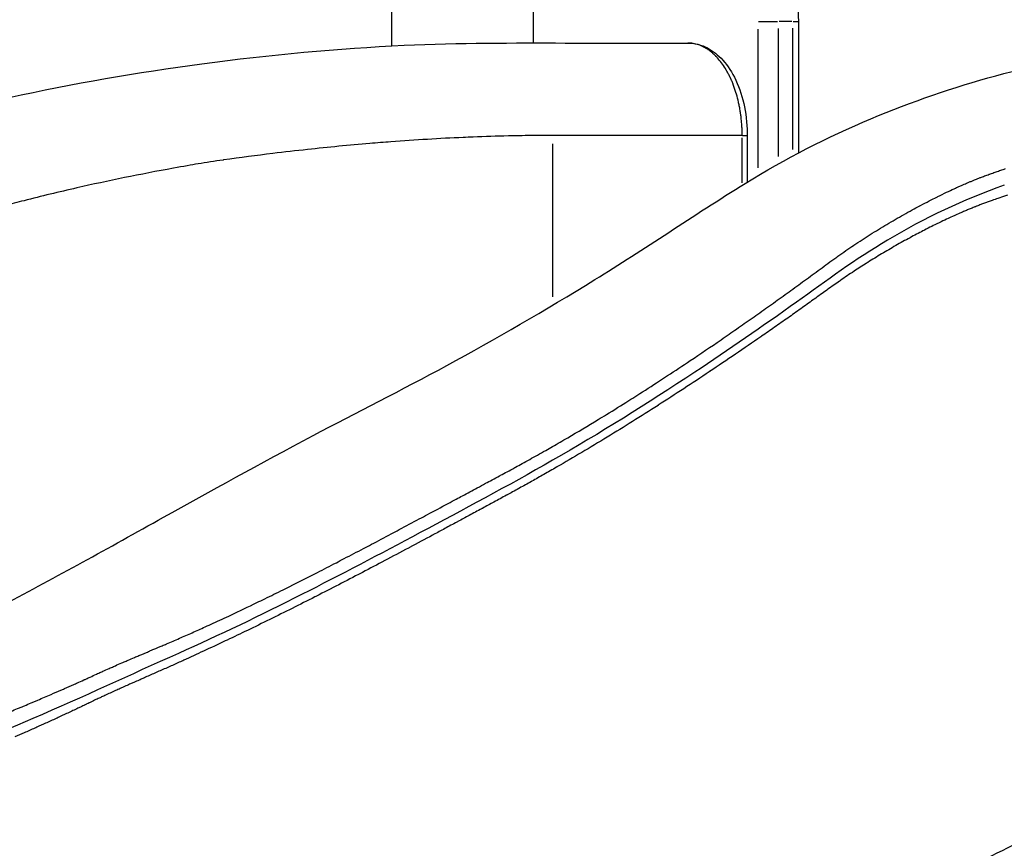
# Model space of a CAD drawing. Units: millimetres. Extents: x 0 to 29700, y 0 to 21000.
# Drawn here: x 7129 to 7528, y 4021 to 4357 of the extents above; entities that cross this region are included whole.
import ezdxf

# ---------------------------------------------------------------- set-up
doc = ezdxf.new("R2010")
doc.units = ezdxf.units.MM
doc.header["$LTSCALE"] = 15
doc.layers.add('P001', color=131, linetype='Continuous')

msp = doc.modelspace()

# ---------------------------------------------------------------- linework, layer by layer
at = {"layer": 'P001'}
for p, q in [((7279.42, 5002.69), (7279.42, 4346.49)), ((7336.92, 4921.78), (7336.92, 4347.67)), ((7428.29, 4356.44), (7435.99, 4356.44)), ((7441.76, 4356.44), (7436.66, 4356.44)), ((7442.27, 4356.44), (7444.51, 4356.44)), ((7444.52, 4303.1), (7444.52, 4356.44)), ((7428, 4353.31), (7428, 4296.98)), ((7436.38, 4301.58), (7436.38, 4353.55)), ((7442.04, 4353.71), (7442.04, 4304.52)), ((7336.92, 4310.13), (7336.92, 4310.13)), ((7338.07, 4310.14), (7338.07, 4310.14)), ((7421.6, 4290.96), (7421.6, 4309.16)), ((7423.66, 4310.17), (7423.66, 4291.23)), ((7344.75, 4306.73), (7344.75, 4244.75)), ((7356.2, 4190.67), (7356.2, 4190.67))]:
    msp.add_line(p, q, dxfattribs=at)
msp.add_ellipse((7418.66, 4310.17), major_axis=(-5, 0), ratio=0.00014, start_param=2.24624, end_param=3.094469, dxfattribs=at)
for points, knots in [([(7444.52, 4356.44), (7444.52, 4358.43), (7444.44, 4360.42), (7444.15, 4364.38), (7443.93, 4366.34), (7443.34, 4370.22), (7442.98, 4372.13), (7442.11, 4375.87), (7441.6, 4377.71), (7440.45, 4381.27), (7439.81, 4383), (7439.09, 4384.66)], [6.2831853, 6.2831853, 6.2831853, 6.2831853, 6.4088734, 6.4088734, 6.5345615, 6.5345615, 6.6602496, 6.6602496, 6.7859377, 6.7859377, 6.9116229, 6.9116229, 6.9116229, 6.9116229]), ([(5752.31, 3322.83), (5742.39, 3333.28), (5733.41, 3344.72), (5718.43, 3368.6), (5712.27, 3381.14), (5703.53, 3406.03), (5700.72, 3418.45), (5698.45, 3442.2), (5698.76, 3453.68), (5702.26, 3475.23), (5705.35, 3485.44), (5713.91, 3504.1), (5719.36, 3512.69), (5732.28, 3527.85), (5739.73, 3534.45), (5756.11, 3545.33), (5765.07, 3549.61), (5779.03, 3553.99), (5783.25, 3554.97), (5790.26, 3556.11), (5792.93, 3556.43), (5796.05, 3556.67), (5796.65, 3556.71), (5798.61, 3556.84), (5799.72, 3556.91), (5802.79, 3557.1), (5804.65, 3557.21), (5812.01, 3557.67), (5817.49, 3558), (5839.48, 3559.35), (5854.9, 3559.75), (5879.83, 3564.45), (5890.98, 3567.7), (5914.53, 3576.81), (5927.32, 3583.01), (5952.08, 3597.54), (5963.85, 3605.33), (5987.32, 3622.63), (5999.04, 3632.04), (6022.77, 3652.7), (6034.46, 3664.16), (6057.97, 3686.82), (6069.3, 3697.11), (6099.65, 3722.96), (6119.26, 3738.06), (6160.78, 3766.8), (6182.8, 3780.42), (6228.21, 3805.43), (6251.62, 3816.89), (6299.9, 3837.72), (6324.84, 3847.09), (6375.77, 3863.76), (6401.23, 3871.58), (6452.77, 3890.59), (6478.71, 3901.32), (6508.61, 3915.02), (6513.06, 3917.08), (6530.55, 3925.39), (6543.46, 3931.94), (6574.52, 3948.99), (6592.26, 3959.93), (6624.78, 3982.29), (6639.62, 3993.64), (6666.93, 4017.02), (6679.56, 4029.06), (6705.49, 4056.14), (6718.01, 4071.12), (6741.52, 4100.33), (6752.09, 4112.82), (6778.79, 4142.25), (6795.86, 4158.83), (6829.48, 4188.44), (6846.03, 4201.62), (6882.21, 4227.42), (6902.02, 4239.93), (6943.04, 4262.68), (6964.27, 4272.98), (7007.87, 4291.38), (7030.28, 4299.54), (7076.46, 4313.97), (7100.31, 4320.23), (7150.27, 4331.2), (7176.47, 4335.78), (7230.25, 4342.96), (7257.87, 4345.48), (7307.06, 4347.82), (7329.11, 4347.67), (7366.45, 4347.67), (7382.91, 4347.67), (7399.56, 4347.67)], [0, 0, 0, 0, 4.828002, 4.828002, 9.519871, 9.519871, 13.906738, 13.906738, 17.995382, 17.995382, 21.910145, 21.910145, 25.723967, 25.723967, 29.502573, 29.502573, 33.26509, 33.26509, 35.130428, 35.130428, 36.176916, 36.176916, 36.452295, 36.452295, 37.140897, 37.140897, 38.174205, 38.174205, 41.274136, 41.274136, 50.584476, 50.584476, 58.040284, 58.040284, 65.948149, 65.948149, 72.466165, 72.466165, 78.562292, 78.562292, 84.646104, 84.646104, 89.899646, 89.899646, 98.31241, 98.31241, 106.999257, 106.999257, 115.616403, 115.616403, 124.258452, 124.258452, 132.892426, 132.892426, 141.801373, 141.801373, 143.353564, 143.353564, 148.013287, 148.013287, 154.958067, 154.958067, 161.55878, 161.55878, 168.016954, 168.016954, 175.600163, 175.600163, 181.682492, 181.682492, 190.403512, 190.403512, 198.000178, 198.000178, 206.257604, 206.257604, 214.375417, 214.375417, 222.353147, 222.353147, 230.412024, 230.412024, 239.02848, 239.02848, 248.185754, 248.185754, 255.936195, 255.936195, 262.116653, 262.116653, 262.116653, 262.116653]), ([(5949.96, 3334.93), (5962.18, 3336.25), (5974.39, 3338.93), (5997.57, 3346.81), (6008.28, 3351.93), (6028.71, 3364.39), (6038.57, 3371.5), (6057.52, 3386.99), (6066.72, 3395.35), (6084.64, 3412.87), (6093.47, 3422.13), (6110.51, 3440.72), (6118.82, 3450.15), (6135.2, 3468.83), (6143.34, 3478.16), (6159.84, 3496.48), (6168.23, 3505.48), (6185.59, 3522.61), (6194.62, 3530.68), (6213.49, 3544.83), (6223.47, 3550.91), (6243.82, 3559.63), (6254.48, 3562.51), (6266.14, 3563.61), (6267.27, 3563.69), (6271.24, 3563.96), (6273.39, 3564.07), (6278.62, 3564.37), (6281.33, 3564.53), (6292.18, 3565.17), (6300.19, 3565.54), (6315.53, 3567.16), (6324.21, 3568.81), (6338.44, 3572.33), (6343.04, 3573.55), (6348.25, 3575.17), (6348.36, 3575.21), (6348.72, 3575.32), (6349, 3575.4), (6349.38, 3575.52), (6349.5, 3575.55), (6349.72, 3575.62), (6349.82, 3575.65), (6350.1, 3575.74), (6350.24, 3575.78), (6350.73, 3575.93), (6351.2, 3576.08), (6351.84, 3576.28), (6351.98, 3576.32), (6352.34, 3576.43), (6352.54, 3576.49), (6353.25, 3576.72), (6353.87, 3576.91), (6356.33, 3577.7), (6358.08, 3578.28), (6365.34, 3580.76), (6370.97, 3582.86), (6387.86, 3589.72), (6399.66, 3595.14), (6424.16, 3607.64), (6436.92, 3614.72), (6463.26, 3630.53), (6476.91, 3639.29), (6504.94, 3658.55), (6519.37, 3669.12), (6548.67, 3692.01), (6563.59, 3704.39), (6593.72, 3731.15), (6608.97, 3745.66), (6639.28, 3776.94), (6654.6, 3793.63), (6687.54, 3825.85), (6704.83, 3841.76), (6745.37, 3877.67), (6768.86, 3897.38), (6816.47, 3935.23), (6840.65, 3953.36), (6884.96, 3984.94), (6905.18, 3998.74), (6943.82, 4024.01), (6962.4, 4035.58), (6999.03, 4057.21), (7017.12, 4067.29), (7052.1, 4085.64), (7069.6, 4094), (7097.82, 4107.38), (7110.05, 4113.55), (7143.71, 4131.06), (7164.4, 4142.66), (7205.92, 4165.78), (7225.97, 4176.9), (7265.06, 4197.66), (7283.59, 4206.91), (7321.57, 4227.53), (7341.59, 4239.2), (7381.8, 4263.96), (7401.49, 4277.5), (7439.07, 4300.77), (7456.26, 4309.51), (7490.29, 4323.88), (7507.32, 4329.73), (7542.28, 4339.25), (7560.32, 4342.83), (7594.86, 4347.13), (7611.68, 4347.67), (7640.91, 4347.67), (7654.45, 4347.67), (7677.46, 4347.67), (7686.92, 4347.67), (7696.39, 4347.67)], [0, 0, 0, 0, 4.68642, 4.68642, 9.35072, 9.35072, 13.536127, 13.536127, 17.442365, 17.442365, 21.262254, 21.262254, 25.009088, 25.009088, 28.850628, 28.850628, 32.955016, 32.955016, 37.362991, 37.362991, 41.942801, 41.942801, 46.309743, 46.309743, 46.803156, 46.803156, 48.180781, 48.180781, 49.709373, 49.709373, 54.298401, 54.298401, 60.119793, 60.119793, 63.051151, 63.051151, 63.111107, 63.111107, 63.228154, 63.228154, 63.2866, 63.2866, 63.345044, 63.345044, 63.462145, 63.462145, 63.698418, 63.698418, 63.774877, 63.774877, 63.891793, 63.891793, 64.234547, 64.234547, 65.260581, 65.260581, 68.340363, 68.340363, 74.168278, 74.168278, 79.921136, 79.921136, 85.729958, 85.729958, 91.719643, 91.719643, 97.897149, 97.897149, 104.405424, 104.405424, 111.30004, 111.30004, 118.507423, 118.507423, 128.021909, 128.021909, 137.640094, 137.640094, 145.83138, 145.83138, 153.571461, 153.571461, 161.421588, 161.421588, 169.201562, 169.201562, 175.602201, 175.602201, 187.030243, 187.030243, 196.610946, 196.610946, 204.310197, 204.310197, 212.60982, 212.60982, 220.775817, 220.775817, 226.979882, 226.979882, 232.83034, 232.83034, 238.942399, 238.942399, 244.755415, 244.755415, 249.779547, 249.779547, 253.289773, 253.289773, 253.289773, 253.289773]), ([(7399.56, 4347.67), (7399.73, 4347.67), (7399.89, 4347.67), (7400.53, 4347.65), (7401.02, 4347.61), (7402.96, 4347.38), (7404.4, 4347.01), (7408.11, 4345.53), (7410.31, 4344.07), (7414.37, 4340.24), (7416.25, 4337.75), (7419.52, 4331.86), (7420.9, 4328.33), (7422.85, 4320.83), (7423.44, 4316.77), (7423.65, 4311.87), (7423.66, 4311.02), (7423.66, 4310.17)], [0.00008, 0.00008, 0.00008, 0.00008, 0.067075, 0.067075, 0.26839, 0.26839, 0.874811, 0.874811, 1.899797, 1.899797, 3.017236, 3.017236, 4.232791, 4.232791, 5.452129, 5.452129, 5.706815, 5.706815, 5.706815, 5.706815]), ([(7400.38, 4347.65), (7400.29, 4347.65), (7400.2, 4347.66), (7400.11, 4347.66), (7400.02, 4347.66), (7399.93, 4347.67), (7399.84, 4347.67)], [0.97700952, 0.97700952, 0.97700952, 0.97700952, 0.98473218, 0.98473218, 0.98473218, 0.99239732, 0.99239732, 0.99239732, 0.99239732]), ([(7408.02, 4344.81), (7407.7, 4345.03), (7407.38, 4345.24), (7407.05, 4345.44), (7406.71, 4345.65), (7406.37, 4345.84), (7406.03, 4346.02)], [0.75, 0.75, 0.75, 0.75, 0.77994477, 0.77994477, 0.77994477, 0.81137807, 0.81137807, 0.81137807, 0.81137807]), ([(7409.96, 4343.24), (7409.66, 4343.51), (7409.36, 4343.77), (7409.05, 4344.02), (7408.73, 4344.28), (7408.4, 4344.54), (7408.06, 4344.77)], [0.6875, 0.6875, 0.6875, 0.6875, 0.71706165, 0.71706165, 0.71706165, 0.7485018, 0.7485018, 0.7485018, 0.7485018]), ([(7419.93, 4324.52), (7419.67, 4325.58), (7419.39, 4326.62), (7419.07, 4327.63), (7418.74, 4328.71), (7418.37, 4329.77), (7417.97, 4330.8)], [0.25, 0.25, 0.25, 0.25, 0.3083832, 0.3083832, 0.3083832, 0.3712429, 0.3712429, 0.3712429, 0.3712429]), ([(7420.71, 4320.76), (7420.69, 4320.86), (7420.68, 4320.95), (7420.66, 4321.04), (7420.57, 4321.54), (7420.48, 4322.04), (7420.37, 4322.54)], [0.18261536, 0.18261536, 0.18261536, 0.18261536, 0.1875, 0.1875, 0.1875, 0.2140553, 0.2140553, 0.2140553, 0.2140553]), ([(7421.18, 4317.48), (7421.12, 4317.98), (7421.06, 4318.48), (7420.99, 4318.98), (7420.9, 4319.58), (7420.81, 4320.17), (7420.71, 4320.76)], [0.125, 0.125, 0.125, 0.125, 0.15117532, 0.15117532, 0.15117532, 0.18261536, 0.18261536, 0.18261536, 0.18261536]), ([(7421.46, 4314.44), (7421.44, 4314.75), (7421.42, 4315.05), (7421.39, 4315.36), (7421.34, 4315.97), (7421.28, 4316.57), (7421.22, 4317.18), (7421.21, 4317.28), (7421.19, 4317.38), (7421.18, 4317.48)], [0.07257549, 0.07257549, 0.07257549, 0.07257549, 0.08829242, 0.08829242, 0.08829242, 0.11973339, 0.11973339, 0.11973339, 0.125, 0.125, 0.125, 0.125]), ([(7341.79, 4310.16), (7339.69, 4310.16), (7337.7, 4310.14), (7335.83, 4310.12), (7332.84, 4310.08), (7329.83, 4310.03), (7326.81, 4309.96), (7322.07, 4309.85), (7317.3, 4309.7), (7312.51, 4309.51), (7311.17, 4309.46), (7309.82, 4309.4), (7308.48, 4309.34), (7298.94, 4308.92), (7289.16, 4308.33), (7279.2, 4307.57), (7276.35, 4307.36), (7273.49, 4307.13), (7270.61, 4306.89), (7262.25, 4306.18), (7253.83, 4305.37), (7245.35, 4304.45), (7240.66, 4303.94), (7235.96, 4303.4), (7231.24, 4302.83), (7224.73, 4302.03), (7218.1, 4301.17), (7211.35, 4300.21), (7211.27, 4300.2), (7211.18, 4300.19), (7211.1, 4300.18)], [0.0052083, 0.0052083, 0.0052083, 0.0052083, 0.015625, 0.015625, 0.015625, 0.03125, 0.03125, 0.03125, 0.0556678, 0.0556678, 0.0556678, 0.0625, 0.0625, 0.0625, 0.1111058, 0.1111058, 0.1111058, 0.125, 0.125, 0.125, 0.1652456, 0.1652456, 0.1652456, 0.1875, 0.1875, 0.1875, 0.2183627, 0.2183627, 0.2183627, 0.21875, 0.21875, 0.21875, 0.21875]), ([(7421.6, 4310.17), (7409.32, 4310.17), (7397.04, 4310.17), (7384.76, 4310.17), (7376.59, 4310.17), (7368.41, 4310.17), (7360.23, 4310.17), (7357.51, 4310.17), (7354.78, 4310.17), (7352.06, 4310.17), (7350.69, 4310.17), (7349.33, 4310.17), (7347.97, 4310.17)], [-0.95, -0.95, -0.95, -0.95, -0.4946485, -0.4946485, -0.4946485, -0.1914376, -0.1914376, -0.1914376, -0.0903673, -0.0903673, -0.0903673, -0.0398322, -0.0398322, -0.0398322, -0.0398322]), ([(7211.1, 4300.18), (7207.65, 4299.69), (7204.29, 4299.17), (7201.01, 4298.62), (7198.36, 4298.17), (7195.02, 4297.59), (7191, 4296.86), (7177.63, 4294.44), (7164.55, 4291.77), (7151.81, 4288.86), (7144.56, 4287.21), (7137.43, 4285.48), (7130.41, 4283.69), (7127.76, 4283.01), (7125.13, 4282.32), (7122.51, 4281.63), (7119.27, 4280.77), (7116.07, 4279.89), (7112.88, 4279), (7087.25, 4271.84), (7062.59, 4263.55), (7039.09, 4254.23), (7028.39, 4249.98), (7017.92, 4245.52), (7007.7, 4240.86), (7000.44, 4237.55), (6993.3, 4234.13), (6986.29, 4230.62), (6973.94, 4224.43), (6962, 4217.94), (6950.46, 4211.17)], [0.21875, 0.21875, 0.21875, 0.21875, 0.234375, 0.234375, 0.234375, 0.25, 0.25, 0.25, 0.3110022, 0.3110022, 0.3110022, 0.3456698, 0.3456698, 0.3456698, 0.3587839, 0.3587839, 0.3587839, 0.375, 0.375, 0.375, 0.5, 0.5, 0.5, 0.5550557, 0.5550557, 0.5550557, 0.5941413, 0.5941413, 0.5941413, 0.6629358, 0.6629358, 0.6629358, 0.6629358]), ([(7524.59, 4295.4), (7525.21, 4295.62), (7525.84, 4295.84), (7526.46, 4296.06), (7527.08, 4296.28), (7527.7, 4296.49), (7528.33, 4296.71)], [0.784034633, 0.784034633, 0.784034633, 0.784034633, 0.786019627, 0.786019627, 0.786019627, 0.788005153, 0.788005153, 0.788005153, 0.788005153]), ([(7513.49, 4291.16), (7513.89, 4291.33), (7514.29, 4291.5), (7514.7, 4291.67), (7514.9, 4291.76), (7515.1, 4291.84), (7515.3, 4291.93)], [0.772121738, 0.772121738, 0.772121738, 0.772121738, 0.7734375, 0.7734375, 0.7734375, 0.774097462, 0.774097462, 0.774097462, 0.774097462]), ([(7527.89, 4289.93), (7511.4, 4284.27), (7495.48, 4276.57), (7467.69, 4260.07), (7455.68, 4251.14), (7429.84, 4232.67), (7416.07, 4223.17), (7383.01, 4201.26), (7363.76, 4189.27), (7326.37, 4167.82), (7308.23, 4158.24), (7274.49, 4140.17), (7258.61, 4131.81), (7226.08, 4115.35), (7209.49, 4107.37), (7173.27, 4091.23), (7154.65, 4082.48), (7117.36, 4066.45), (7099.83, 4059.04), (7072.86, 4046.19), (7063.88, 4041.74), (7054.8, 4037.06)], [0, 0, 0, 0, 5.784536, 5.784536, 10.737777, 10.737777, 16.432711, 16.432711, 24.496974, 24.496974, 32.289946, 32.289946, 39.77937, 39.77937, 48.075188, 48.075188, 58.043997, 58.043997, 66.091544, 66.091544, 70.015442, 70.015442, 70.015442, 70.015442]), ([(7493.62, 4281.59), (7493.74, 4281.66), (7493.86, 4281.72), (7493.98, 4281.78), (7495.14, 4282.4), (7496.3, 4283), (7497.47, 4283.6), (7498.49, 4284.13), (7499.52, 4284.65), (7500.54, 4285.16), (7500.69, 4285.24), (7500.83, 4285.31), (7500.98, 4285.38), (7502.15, 4285.97), (7503.33, 4286.54), (7504.51, 4287.11), (7505.53, 4287.59), (7506.54, 4288.07), (7507.56, 4288.54)], [0.75, 0.75, 0.75, 0.75, 0.75041014, 0.75041014, 0.75041014, 0.7543538, 0.7543538, 0.7543538, 0.7578125, 0.7578125, 0.7578125, 0.75829917, 0.75829917, 0.75829917, 0.76224691, 0.76224691, 0.76224691, 0.765625, 0.765625, 0.765625, 0.765625]), ([(7466.91, 4265.64), (7468.01, 4266.38), (7469.11, 4267.1), (7470.22, 4267.82), (7472.43, 4269.25), (7474.65, 4270.66), (7476.89, 4272.03), (7479.13, 4273.4), (7481.39, 4274.75), (7483.66, 4276.06), (7485.93, 4277.38), (7488.22, 4278.66), (7490.52, 4279.92), (7491.55, 4280.48), (7492.59, 4281.04), (7493.62, 4281.59)], [0.71887182, 0.71887182, 0.71887182, 0.71887182, 0.72281367, 0.72281367, 0.72281367, 0.73069755, 0.73069755, 0.73069755, 0.73858192, 0.73858192, 0.73858192, 0.74646712, 0.74646712, 0.74646712, 0.75, 0.75, 0.75, 0.75]), ([(7515.99, 4281.19), (7515.74, 4281.09), (7515.48, 4280.98), (7515.22, 4280.88), (7514.71, 4280.67), (7514.19, 4280.45), (7513.67, 4280.24), (7513.42, 4280.13), (7513.17, 4280.03), (7512.92, 4279.92), (7512.66, 4279.81), (7512.39, 4279.7), (7512.13, 4279.59)], [0.16015625, 0.16015625, 0.16015625, 0.16015625, 0.161137061, 0.161137061, 0.161137061, 0.163102007, 0.163102007, 0.163102007, 0.1640625, 0.1640625, 0.1640625, 0.165067188, 0.165067188, 0.165067188, 0.165067188]), ([(7519.85, 4282.66), (7519.6, 4282.57), (7519.35, 4282.48), (7519.09, 4282.38), (7518.83, 4282.29), (7518.57, 4282.19), (7518.31, 4282.09)], [0.155291927, 0.155291927, 0.155291927, 0.155291927, 0.15625, 0.15625, 0.15625, 0.157233707, 0.157233707, 0.157233707, 0.157233707]), ([(7507.53, 4277.58), (7507.3, 4277.48), (7507.06, 4277.37), (7506.83, 4277.26), (7506.05, 4276.91), (7505.27, 4276.55), (7504.5, 4276.18)], [0.170963386, 0.170963386, 0.170963386, 0.170963386, 0.171875, 0.171875, 0.171875, 0.174893775, 0.174893775, 0.174893775, 0.174893775]), ([(7510.59, 4278.93), (7510.35, 4278.83), (7510.1, 4278.72), (7509.86, 4278.62), (7509.08, 4278.28), (7508.3, 4277.93), (7507.53, 4277.58)], [0.167032652, 0.167032652, 0.167032652, 0.167032652, 0.16796875, 0.16796875, 0.16796875, 0.170963386, 0.170963386, 0.170963386, 0.170963386]), ([(7494.92, 4271.45), (7493.16, 4270.54), (7491.41, 4269.61), (7489.67, 4268.67), (7487.73, 4267.62), (7485.79, 4266.54), (7483.88, 4265.45), (7481.96, 4264.36), (7480.06, 4263.25), (7478.16, 4262.11), (7476.27, 4260.98), (7474.39, 4259.83), (7472.53, 4258.66), (7472.38, 4258.56), (7472.22, 4258.47), (7472.07, 4258.37)], [0.1875, 0.1875, 0.1875, 0.1875, 0.19454061, 0.19454061, 0.19454061, 0.20239741, 0.20239741, 0.20239741, 0.21025308, 0.21025308, 0.21025308, 0.21810758, 0.21810758, 0.21810758, 0.21875, 0.21875, 0.21875, 0.21875]), ([(7460.39, 4261.15), (7461.46, 4261.92), (7462.55, 4262.67), (7463.63, 4263.42), (7464.69, 4264.15), (7465.75, 4264.87), (7466.81, 4265.58)], [0.710988898, 0.710988898, 0.710988898, 0.710988898, 0.714930275, 0.714930275, 0.714930275, 0.71875, 0.71875, 0.71875, 0.71875]), ([(7454, 4256.51), (7455.05, 4257.29), (7456.11, 4258.06), (7457.17, 4258.84), (7457.71, 4259.23), (7458.24, 4259.61), (7458.78, 4260)], [0.703125, 0.703125, 0.703125, 0.703125, 0.707051144, 0.707051144, 0.707051144, 0.709019015, 0.709019015, 0.709019015, 0.709019015]), ([(7447.7, 4251.87), (7448.74, 4252.64), (7449.79, 4253.41), (7450.83, 4254.17), (7451.89, 4254.95), (7452.94, 4255.73), (7454, 4256.51)], [0.6953125, 0.6953125, 0.6953125, 0.6953125, 0.699201715, 0.699201715, 0.699201715, 0.703125, 0.703125, 0.703125, 0.703125]), ([(7472.07, 4258.37), (7470.36, 4257.29), (7468.66, 4256.19), (7466.97, 4255.08), (7466.05, 4254.47), (7465.13, 4253.86), (7464.22, 4253.24), (7463.31, 4252.62), (7462.4, 4252), (7461.49, 4251.37), (7461.36, 4251.28), (7461.23, 4251.19), (7461.1, 4251.1), (7460.33, 4250.56), (7459.56, 4250.01), (7458.79, 4249.47)], [0.21875, 0.21875, 0.21875, 0.21875, 0.22596092, 0.22596092, 0.22596092, 0.22988721, 0.22988721, 0.22988721, 0.23381326, 0.23381326, 0.23381326, 0.234375, 0.234375, 0.234375, 0.23773902, 0.23773902, 0.23773902, 0.23773902]), ([(7413.06, 4227.29), (7414.14, 4228.04), (7415.22, 4228.78), (7416.31, 4229.53), (7417.31, 4230.23), (7418.32, 4230.93), (7419.33, 4231.63), (7421.42, 4233.09), (7423.52, 4234.56), (7425.62, 4236.03), (7427.71, 4237.51), (7429.81, 4238.99), (7431.91, 4240.49), (7434.01, 4241.98), (7436.11, 4243.48), (7438.21, 4244.99), (7439.27, 4245.76), (7440.34, 4246.53), (7441.4, 4247.3), (7442.44, 4248.05), (7443.48, 4248.8), (7444.52, 4249.56), (7445.57, 4250.32), (7446.62, 4251.09), (7447.67, 4251.86)], [0.65218886, 0.65218886, 0.65218886, 0.65218886, 0.65625, 0.65625, 0.65625, 0.66002513, 0.66002513, 0.66002513, 0.66786144, 0.66786144, 0.66786144, 0.67569804, 0.67569804, 0.67569804, 0.68353374, 0.68353374, 0.68353374, 0.6875, 0.6875, 0.6875, 0.69136739, 0.69136739, 0.69136739, 0.69528416, 0.69528416, 0.69528416, 0.69528416]), ([(7458.79, 4249.47), (7457.89, 4248.83), (7456.99, 4248.18), (7456.1, 4247.54), (7455.98, 4247.45), (7455.86, 4247.37), (7455.74, 4247.28)], [0.237739016, 0.237739016, 0.237739016, 0.237739016, 0.241664511, 0.241664511, 0.241664511, 0.2421875, 0.2421875, 0.2421875, 0.2421875]), ([(7445.4, 4239.87), (7443.63, 4238.6), (7441.85, 4237.34), (7440.08, 4236.09), (7438.3, 4234.84), (7436.53, 4233.6), (7434.76, 4232.36), (7432.99, 4231.13), (7431.22, 4229.9), (7429.46, 4228.67)], [0.25736609, 0.25736609, 0.25736609, 0.25736609, 0.26521682, 0.26521682, 0.26521682, 0.2730675, 0.2730675, 0.2730675, 0.28091809, 0.28091809, 0.28091809, 0.28091809]), ([(7450.74, 4243.68), (7450.63, 4243.6), (7450.52, 4243.53), (7450.41, 4243.45), (7448.74, 4242.25), (7447.07, 4241.05), (7445.4, 4239.87)], [0.249515327, 0.249515327, 0.249515327, 0.249515327, 0.25, 0.25, 0.25, 0.257366091, 0.257366091, 0.257366091, 0.257366091]), ([(7429.23, 4228.52), (7425.78, 4226.13), (7422.33, 4223.76), (7418.89, 4221.42), (7415.38, 4219.02), (7411.87, 4216.66), (7408.38, 4214.33)], [0.28125, 0.28125, 0.28125, 0.28125, 0.29661895, 0.29661895, 0.29661895, 0.31231959, 0.31231959, 0.31231959, 0.31231959]), ([(7341.95, 4182.38), (7342.87, 4182.9), (7343.78, 4183.42), (7344.7, 4183.95), (7346.75, 4185.12), (7348.8, 4186.31), (7350.86, 4187.52), (7354.97, 4189.92), (7359.09, 4192.38), (7363.21, 4194.89), (7364.33, 4195.57), (7365.45, 4196.26), (7366.57, 4196.95), (7369.58, 4198.8), (7372.59, 4200.67), (7375.61, 4202.58), (7376.72, 4203.28), (7377.83, 4203.98), (7378.95, 4204.69), (7381.98, 4206.62), (7385.02, 4208.57), (7388.06, 4210.55), (7389.16, 4211.27), (7390.26, 4211.99), (7391.36, 4212.71), (7394.42, 4214.71), (7397.47, 4216.74), (7400.54, 4218.79), (7404.7, 4221.58), (7408.87, 4224.42), (7413.06, 4227.29)], [0.5625, 0.5625, 0.5625, 0.5625, 0.56599681, 0.56599681, 0.56599681, 0.57383262, 0.57383262, 0.57383262, 0.58950398, 0.58950398, 0.58950398, 0.59375, 0.59375, 0.59375, 0.60517385, 0.60517385, 0.60517385, 0.609375, 0.609375, 0.609375, 0.62084526, 0.62084526, 0.62084526, 0.625, 0.625, 0.625, 0.63651704, 0.63651704, 0.63651704, 0.65218886, 0.65218886, 0.65218886, 0.65218886]), ([(7408.26, 4214.25), (7404.8, 4211.94), (7401.35, 4209.66), (7397.91, 4207.41), (7394.43, 4205.13), (7390.96, 4202.88), (7387.5, 4200.67)], [0.3125, 0.3125, 0.3125, 0.3125, 0.32802033, 0.32802033, 0.32802033, 0.34372123, 0.34372123, 0.34372123, 0.34372123]), ([(7387.48, 4200.65), (7384.02, 4198.44), (7380.57, 4196.26), (7377.13, 4194.1), (7373.71, 4191.96), (7370.3, 4189.85), (7366.9, 4187.77)], [0.34375, 0.34375, 0.34375, 0.34375, 0.35942218, 0.35942218, 0.35942218, 0.375, 0.375, 0.375, 0.375]), ([(7366.82, 4187.73), (7363.38, 4185.63), (7359.96, 4183.57), (7356.54, 4181.54), (7353.19, 4179.54), (7349.84, 4177.58), (7346.5, 4175.65)], [0.37512316, 0.37512316, 0.37512316, 0.37512316, 0.39082412, 0.39082412, 0.39082412, 0.40625, 0.40625, 0.40625, 0.40625]), ([(7329.72, 4175.58), (7330.62, 4176.07), (7331.52, 4176.56), (7332.42, 4177.05), (7334.46, 4178.17), (7336.5, 4179.31), (7338.55, 4180.46), (7339.68, 4181.09), (7340.82, 4181.74), (7341.95, 4182.38)], [0.546875, 0.546875, 0.546875, 0.546875, 0.55033184, 0.55033184, 0.55033184, 0.55816211, 0.55816211, 0.55816211, 0.5625, 0.5625, 0.5625, 0.5625]), ([(7249.39, 4132.87), (7251.93, 4134.17), (7254.49, 4135.49), (7257.06, 4136.82), (7258.12, 4137.37), (7259.19, 4137.93), (7260.26, 4138.49), (7262.85, 4139.84), (7265.46, 4141.2), (7268.08, 4142.58), (7269.15, 4143.14), (7270.23, 4143.71), (7271.3, 4144.28), (7273.95, 4145.67), (7276.61, 4147.08), (7279.29, 4148.51), (7280.37, 4149.08), (7281.45, 4149.66), (7282.54, 4150.24), (7285.24, 4151.68), (7287.96, 4153.13), (7290.7, 4154.59), (7291.79, 4155.18), (7292.89, 4155.77), (7293.99, 4156.36), (7296.75, 4157.84), (7299.53, 4159.33), (7302.33, 4160.83), (7303.44, 4161.43), (7304.56, 4162.02), (7305.67, 4162.62), (7306.53, 4163.08), (7307.38, 4163.54), (7308.24, 4164), (7310.22, 4165.06), (7312.21, 4166.13), (7314.21, 4167.2), (7315.33, 4167.81), (7316.46, 4168.41), (7317.6, 4169.02), (7318.47, 4169.49), (7319.35, 4169.97), (7320.23, 4170.44), (7321.24, 4170.99), (7322.25, 4171.53), (7323.26, 4172.08)], [0.4375, 0.4375, 0.4375, 0.4375, 0.4485444, 0.4485444, 0.4485444, 0.453125, 0.453125, 0.453125, 0.4642164, 0.4642164, 0.4642164, 0.46875, 0.46875, 0.46875, 0.4798807, 0.4798807, 0.4798807, 0.484375, 0.484375, 0.484375, 0.4955377, 0.4955377, 0.4955377, 0.5, 0.5, 0.5, 0.511189, 0.511189, 0.511189, 0.515625, 0.515625, 0.515625, 0.5190128, 0.5190128, 0.5190128, 0.5268366, 0.5268366, 0.5268366, 0.53125, 0.53125, 0.53125, 0.534662, 0.534662, 0.534662, 0.5385771, 0.5385771, 0.5385771, 0.5385771]), ([(7346.32, 4175.55), (7344.62, 4174.56), (7342.92, 4173.59), (7341.22, 4172.63), (7339.6, 4171.7), (7337.98, 4170.79), (7336.37, 4169.88)], [0.40652499, 0.40652499, 0.40652499, 0.40652499, 0.41437538, 0.41437538, 0.41437538, 0.421875, 0.421875, 0.421875, 0.421875]), ([(7331.07, 4166.93), (7330.22, 4166.47), (7329.38, 4166), (7328.53, 4165.54), (7327.78, 4165.13), (7327.03, 4164.72), (7326.28, 4164.31)], [0.43007602, 0.43007602, 0.43007602, 0.43007602, 0.434001152, 0.434001152, 0.434001152, 0.4375, 0.4375, 0.4375, 0.4375]), ([(7323.48, 4162.79), (7322.64, 4162.33), (7321.8, 4161.88), (7320.96, 4161.42), (7319.39, 4160.57), (7317.82, 4159.72), (7316.26, 4158.87)], [0.4418513, 0.4418513, 0.4418513, 0.4418513, 0.44577629, 0.44577629, 0.44577629, 0.453125, 0.453125, 0.453125, 0.453125]), ([(7315.94, 4158.7), (7314.27, 4157.8), (7312.6, 4156.9), (7310.94, 4156), (7309.4, 4155.17), (7307.86, 4154.34), (7306.32, 4153.51)], [0.45362612, 0.45362612, 0.45362612, 0.45362612, 0.46147558, 0.46147558, 0.46147558, 0.46875, 0.46875, 0.46875, 0.46875]), ([(7305.96, 4153.32), (7304.31, 4152.43), (7302.65, 4151.54), (7301.01, 4150.65), (7299.49, 4149.84), (7297.99, 4149.03), (7296.48, 4148.22)], [0.46932507, 0.46932507, 0.46932507, 0.46932507, 0.47717418, 0.47717418, 0.47717418, 0.484375, 0.484375, 0.484375, 0.484375]), ([(7286.31, 4142.78), (7283.08, 4141.06), (7279.86, 4139.35), (7276.66, 4137.66), (7273.64, 4136.06), (7270.64, 4134.48), (7267.65, 4132.91)], [0.50072064, 0.50072064, 0.50072064, 0.50072064, 0.51641679, 0.51641679, 0.51641679, 0.53125, 0.53125, 0.53125, 0.53125]), ([(7186.43, 4103.12), (7187.03, 4103.37), (7187.63, 4103.63), (7188.23, 4103.89), (7189.96, 4104.63), (7191.7, 4105.38), (7193.43, 4106.14), (7195.17, 4106.89), (7196.91, 4107.66), (7198.64, 4108.43), (7200.38, 4109.2), (7202.12, 4109.98), (7203.86, 4110.77), (7204.95, 4111.26), (7206.04, 4111.76), (7207.14, 4112.26), (7209.53, 4113.36), (7211.92, 4114.47), (7214.32, 4115.6), (7217.81, 4117.24), (7221.32, 4118.91), (7224.85, 4120.62), (7225.92, 4121.14), (7226.99, 4121.66), (7228.06, 4122.19), (7230.52, 4123.39), (7232.99, 4124.61), (7235.46, 4125.84), (7239.02, 4127.61), (7242.59, 4129.41), (7246.19, 4131.24), (7247.25, 4131.78), (7248.32, 4132.32), (7249.39, 4132.87)], [0.34375, 0.34375, 0.34375, 0.34375, 0.3464791, 0.3464791, 0.3464791, 0.35434372, 0.35434372, 0.35434372, 0.36220571, 0.36220571, 0.36220571, 0.3700651, 0.3700651, 0.3700651, 0.375, 0.375, 0.375, 0.38577671, 0.38577671, 0.38577671, 0.40148028, 0.40148028, 0.40148028, 0.40625, 0.40625, 0.40625, 0.41717608, 0.41717608, 0.41717608, 0.43286432, 0.43286432, 0.43286432, 0.4375, 0.4375, 0.4375, 0.4375]), ([(7267.65, 4132.91), (7267.48, 4132.82), (7267.3, 4132.73), (7267.13, 4132.64), (7261.01, 4129.43), (7254.96, 4126.3), (7248.97, 4123.25)], [0.53125, 0.53125, 0.53125, 0.53125, 0.5321118, 0.5321118, 0.5321118, 0.5625, 0.5625, 0.5625, 0.5625]), ([(7248.38, 4122.95), (7242.2, 4119.8), (7236.08, 4116.74), (7230.02, 4113.76), (7227, 4112.27), (7223.99, 4110.8), (7220.99, 4109.35), (7218.23, 4108.02), (7215.48, 4106.7), (7212.75, 4105.41)], [0.56349716, 0.56349716, 0.56349716, 0.56349716, 0.59487586, 0.59487586, 0.59487586, 0.61056269, 0.61056269, 0.61056269, 0.625, 0.625, 0.625, 0.625]), ([(7212.04, 4105.07), (7209.07, 4103.67), (7206.12, 4102.28), (7203.17, 4100.92), (7200.49, 4099.68), (7197.81, 4098.45), (7195.15, 4097.24)], [0.62624787, 0.62624787, 0.62624787, 0.62624787, 0.64193139, 0.64193139, 0.64193139, 0.65625, 0.65625, 0.65625, 0.65625]), ([(7177.82, 4099.5), (7178.26, 4099.68), (7178.69, 4099.86), (7179.12, 4100.04), (7179.56, 4100.22), (7179.99, 4100.4), (7180.42, 4100.58)], [0.330738959, 0.330738959, 0.330738959, 0.330738959, 0.332708474, 0.332708474, 0.332708474, 0.334677049, 0.334677049, 0.334677049, 0.334677049]), ([(7181.73, 4101.13), (7182.16, 4101.31), (7182.59, 4101.49), (7183.03, 4101.68), (7184.16, 4102.15), (7185.29, 4102.63), (7186.43, 4103.12)], [0.336644597, 0.336644597, 0.336644597, 0.336644597, 0.338611808, 0.338611808, 0.338611808, 0.34375, 0.34375, 0.34375, 0.34375]), ([(7167.47, 4095.03), (7168.33, 4095.41), (7169.19, 4095.79), (7170.05, 4096.16), (7170.35, 4096.3), (7170.66, 4096.43), (7170.96, 4096.56), (7171.52, 4096.8), (7172.07, 4097.04), (7172.63, 4097.28), (7173.49, 4097.65), (7174.36, 4098.03), (7175.22, 4098.39)], [0.31498583, 0.31498583, 0.31498583, 0.31498583, 0.31892339, 0.31892339, 0.31892339, 0.3203125, 0.3203125, 0.3203125, 0.32286047, 0.32286047, 0.32286047, 0.32679822, 0.32679822, 0.32679822, 0.32679822]), ([(7175.22, 4098.39), (7175.51, 4098.52), (7175.81, 4098.64), (7176.1, 4098.77), (7176.67, 4099.01), (7177.25, 4099.25), (7177.82, 4099.5)], [0.326798223, 0.326798223, 0.326798223, 0.326798223, 0.328125, 0.328125, 0.328125, 0.330738959, 0.330738959, 0.330738959, 0.330738959]), ([(7195.15, 4097.24), (7194.9, 4097.13), (7194.64, 4097.01), (7194.39, 4096.9), (7192.93, 4096.24), (7191.48, 4095.58), (7190.02, 4094.93), (7188.57, 4094.28), (7187.13, 4093.63), (7185.68, 4092.99), (7184.24, 4092.34), (7182.79, 4091.71), (7181.36, 4091.07), (7180.64, 4090.75), (7179.92, 4090.44), (7179.2, 4090.12), (7178.75, 4089.92), (7178.31, 4089.73), (7177.86, 4089.53)], [0.65625, 0.65625, 0.65625, 0.65625, 0.65761324, 0.65761324, 0.65761324, 0.66545351, 0.66545351, 0.66545351, 0.67329334, 0.67329334, 0.67329334, 0.68113269, 0.68113269, 0.68113269, 0.68505218, 0.68505218, 0.68505218, 0.6875, 0.6875, 0.6875, 0.6875]), ([(7159.79, 4091.59), (7160.11, 4091.74), (7160.44, 4091.89), (7160.77, 4092.04), (7161.3, 4092.28), (7161.82, 4092.51), (7162.34, 4092.75)], [0.303168304, 0.303168304, 0.303168304, 0.303168304, 0.3046875, 0.3046875, 0.3046875, 0.307110364, 0.307110364, 0.307110364, 0.307110364]), ([(7164.9, 4093.9), (7165.22, 4094.04), (7165.54, 4094.18), (7165.85, 4094.32), (7166.39, 4094.56), (7166.93, 4094.8), (7167.47, 4095.03)], [0.311048101, 0.311048101, 0.311048101, 0.311048101, 0.3125, 0.3125, 0.3125, 0.31498583, 0.31498583, 0.31498583, 0.31498583]), ([(7136.04, 4081.09), (7137.86, 4081.86), (7139.66, 4082.63), (7141.46, 4083.4), (7142.76, 4083.97), (7144.07, 4084.54), (7145.36, 4085.1), (7145.84, 4085.31), (7146.31, 4085.52), (7146.79, 4085.73)], [0.26753399, 0.26753399, 0.26753399, 0.26753399, 0.27545789, 0.27545789, 0.27545789, 0.28125, 0.28125, 0.28125, 0.28337895, 0.28337895, 0.28337895, 0.28337895]), ([(7146.79, 4085.73), (7148.05, 4086.29), (7149.31, 4086.85), (7150.56, 4087.41), (7151.06, 4087.63), (7151.55, 4087.85), (7152.04, 4088.07)], [0.283378954, 0.283378954, 0.283378954, 0.283378954, 0.2890625, 0.2890625, 0.2890625, 0.291297145, 0.291297145, 0.291297145, 0.291297145]), ([(7168.52, 4085.39), (7167.81, 4085.07), (7167.11, 4084.75), (7166.4, 4084.43), (7165.7, 4084.11), (7165, 4083.78), (7164.3, 4083.46), (7163.6, 4083.14), (7162.9, 4082.81), (7162.2, 4082.49), (7161.78, 4082.29), (7161.36, 4082.1), (7160.94, 4081.9)], [0.70464813, 0.70464813, 0.70464813, 0.70464813, 0.70856714, 0.70856714, 0.70856714, 0.71248609, 0.71248609, 0.71248609, 0.71640499, 0.71640499, 0.71640499, 0.71875, 0.71875, 0.71875, 0.71875]), ([(7130.55, 4078.78), (7131.47, 4079.17), (7132.39, 4079.55), (7133.3, 4079.93), (7133.78, 4080.13), (7134.25, 4080.33), (7134.72, 4080.53)], [0.259614498, 0.259614498, 0.259614498, 0.259614498, 0.263571999, 0.263571999, 0.263571999, 0.265625, 0.265625, 0.265625, 0.265625]), ([(7123.79, 4075.98), (7124.18, 4076.15), (7124.58, 4076.31), (7124.98, 4076.48), (7125.92, 4076.87), (7126.85, 4077.25), (7127.77, 4077.64), (7128.28, 4077.84), (7128.78, 4078.05), (7129.29, 4078.26)], [0.25, 0.25, 0.25, 0.25, 0.251690204, 0.251690204, 0.251690204, 0.255655882, 0.255655882, 0.255655882, 0.2578125, 0.2578125, 0.2578125, 0.2578125]), ([(7149.74, 4076.56), (7149.04, 4076.23), (7148.34, 4075.9), (7147.64, 4075.57), (7146.51, 4075.04), (7145.37, 4074.51), (7144.22, 4073.98), (7143.96, 4073.85), (7143.69, 4073.73), (7143.42, 4073.6), (7142, 4072.95), (7140.58, 4072.3), (7139.14, 4071.65), (7137.96, 4071.12), (7136.77, 4070.58), (7135.58, 4070.05), (7135.32, 4069.94), (7135.07, 4069.82), (7134.81, 4069.71)], [0.73982017, 0.73982017, 0.73982017, 0.73982017, 0.74370364, 0.74370364, 0.74370364, 0.75, 0.75, 0.75, 0.75147044, 0.75147044, 0.75147044, 0.75923675, 0.75923675, 0.75923675, 0.765625, 0.765625, 0.765625, 0.76700272, 0.76700272, 0.76700272, 0.76700272]), ([(7134.81, 4069.71), (7133.36, 4069.06), (7131.89, 4068.42), (7130.42, 4067.78), (7129.2, 4067.24), (7127.96, 4066.71), (7126.72, 4066.18)], [0.76700272, 0.76700272, 0.76700272, 0.76700272, 0.77476837, 0.77476837, 0.77476837, 0.78125, 0.78125, 0.78125, 0.78125]), ([(7612.19, 4047.67), (7603.48, 4047.67), (7594.13, 4046.55), (7574.99, 4041.98), (7565.11, 4038.55), (7545.24, 4029.49), (7534.03, 4023.35), (7513.86, 4013.55), (7504.73, 4009.3), (7478.43, 3997.08), (7461.26, 3989.25), (7418.88, 3970.03), (7393.85, 3958.81), (7362.51, 3944.48), (7355.78, 3941.38), (7348.75, 3938.12), (7348.44, 3937.97), (7348.01, 3937.77), (7347.89, 3937.72), (7347.74, 3937.65), (7347.71, 3937.63), (7347.67, 3937.61), (7347.66, 3937.61), (7347.13, 3937.36), (7346.5, 3937.07), (7344.2, 3936), (7342.48, 3935.18), (7335.59, 3931.92), (7330.44, 3929.42), (7310.04, 3919.29), (7294.88, 3911.26), (7266.78, 3895.43), (7253.62, 3887.6), (7228.17, 3871.7), (7215.83, 3863.58), (7192.19, 3847.28), (7180.86, 3839.06), (7164.84, 3826.88), (7159.56, 3822.77), (7151.1, 3815.99), (7147.79, 3813.29), (7143.76, 3809.94), (7142.95, 3809.26), (7141.54, 3808.08), (7140.79, 3807.45), (7139.16, 3806.08), (7138.28, 3805.34), (7134.48, 3802.16), (7131.58, 3799.73), (7128.66, 3797.3)], [0, 0, 0, 0, 3.83632, 3.83632, 7.617332, 7.617332, 11.51978, 11.51978, 14.639928, 14.639928, 20.608891, 20.608891, 29.520672, 29.520672, 31.974338, 31.974338, 32.089351, 32.089351, 32.13248, 32.13248, 32.144401, 32.144401, 32.147381, 32.147381, 32.338112, 32.338112, 32.910313, 32.910313, 34.627443, 34.627443, 39.743209, 39.743209, 44.464036, 44.464036, 49.293434, 49.293434, 54.25415, 54.25415, 56.83424, 56.83424, 58.578769, 58.578769, 59.021856, 59.021856, 59.358817, 59.358817, 59.756709, 59.756709, 61.064738, 61.064738, 61.064738, 61.064738])]:
    msp.add_open_spline(points, degree=3, knots=knots, dxfattribs=at)
for points in [[(7399.63, 4347.67), (7399.61, 4347.67), (7399.58, 4347.67), (7399.56, 4347.67)], [(7399.7, 4347.67), (7399.68, 4347.67), (7399.65, 4347.67), (7399.63, 4347.67)], [(7399.84, 4347.67), (7399.79, 4347.67), (7399.74, 4347.67), (7399.7, 4347.67)], [(7400.66, 4347.63), (7400.57, 4347.63), (7400.47, 4347.64), (7400.38, 4347.65)], [(7401.2, 4347.57), (7401.02, 4347.59), (7400.84, 4347.61), (7400.66, 4347.63)], [(7401.75, 4347.49), (7401.56, 4347.52), (7401.38, 4347.55), (7401.2, 4347.57)], [(7402.83, 4347.26), (7402.47, 4347.35), (7402.11, 4347.43), (7401.75, 4347.49)], [(7403.88, 4346.95), (7403.53, 4347.07), (7403.18, 4347.17), (7402.83, 4347.26)], [(7403.91, 4346.94), (7403.9, 4346.94), (7403.89, 4346.94), (7403.88, 4346.95)], [(7404.94, 4346.54), (7404.6, 4346.68), (7404.25, 4346.82), (7403.91, 4346.94)], [(7404.98, 4346.52), (7404.96, 4346.53), (7404.95, 4346.53), (7404.94, 4346.54)], [(7405.99, 4346.04), (7405.65, 4346.22), (7405.32, 4346.38), (7404.98, 4346.52)], [(7406.03, 4346.02), (7406.01, 4346.03), (7406, 4346.04), (7405.99, 4346.04)], [(7408.06, 4344.77), (7408.05, 4344.78), (7408.03, 4344.79), (7408.02, 4344.81)], [(7410.02, 4343.18), (7410, 4343.2), (7409.98, 4343.22), (7409.96, 4343.24)], [(7410.91, 4342.33), (7410.62, 4342.62), (7410.32, 4342.91), (7410.02, 4343.18)], [(7410.97, 4342.26), (7410.95, 4342.28), (7410.93, 4342.3), (7410.91, 4342.33)], [(7411.83, 4341.33), (7411.55, 4341.65), (7411.26, 4341.96), (7410.97, 4342.26)], [(7411.89, 4341.26), (7411.87, 4341.28), (7411.85, 4341.31), (7411.83, 4341.33)], [(7413.63, 4339.04), (7413.08, 4339.83), (7412.5, 4340.57), (7411.89, 4341.26)], [(7415.16, 4336.68), (7414.67, 4337.51), (7414.16, 4338.3), (7413.63, 4339.04)], [(7415.23, 4336.56), (7415.21, 4336.6), (7415.18, 4336.64), (7415.16, 4336.68)], [(7415.97, 4335.21), (7415.73, 4335.67), (7415.48, 4336.12), (7415.23, 4336.56)], [(7416.61, 4333.95), (7416.4, 4334.38), (7416.19, 4334.8), (7415.97, 4335.21)], [(7416.68, 4333.8), (7416.66, 4333.85), (7416.63, 4333.9), (7416.61, 4333.95)], [(7417.28, 4332.49), (7417.09, 4332.93), (7416.89, 4333.37), (7416.68, 4333.8)], [(7417.35, 4332.32), (7417.33, 4332.38), (7417.3, 4332.43), (7417.28, 4332.49)], [(7417.9, 4330.98), (7417.72, 4331.44), (7417.54, 4331.88), (7417.35, 4332.32)], [(7417.97, 4330.8), (7417.95, 4330.86), (7417.93, 4330.92), (7417.9, 4330.98)], [(7419.99, 4324.28), (7419.97, 4324.36), (7419.95, 4324.44), (7419.93, 4324.52)], [(7420.37, 4322.54), (7420.25, 4323.12), (7420.12, 4323.7), (7419.99, 4324.28)], [(7421.5, 4313.86), (7421.49, 4314.05), (7421.47, 4314.25), (7421.46, 4314.44)], [(7421.52, 4313.53), (7421.51, 4313.64), (7421.5, 4313.75), (7421.5, 4313.86)], [(7421.56, 4312.6), (7421.55, 4312.91), (7421.53, 4313.22), (7421.52, 4313.53)], [(7421.58, 4312.02), (7421.57, 4312.22), (7421.56, 4312.41), (7421.56, 4312.6)], [(7421.59, 4311.68), (7421.58, 4311.79), (7421.58, 4311.91), (7421.58, 4312.02)], [(7344.75, 4310.17), (7343.89, 4310.17), (7342.91, 4310.17), (7341.79, 4310.16)], [(7347.97, 4310.17), (7346.89, 4310.17), (7345.82, 4310.17), (7344.75, 4310.17)], [(7421.59, 4311.21), (7421.59, 4311.37), (7421.59, 4311.52), (7421.59, 4311.68)], [(7421.6, 4311.1), (7421.6, 4311.14), (7421.6, 4311.18), (7421.59, 4311.21)], [(7421.6, 4310.75), (7421.6, 4310.86), (7421.6, 4310.98), (7421.6, 4311.1)], [(7421.6, 4310.64), (7421.6, 4310.67), (7421.6, 4310.71), (7421.6, 4310.75)], [(7421.6, 4310.51), (7421.6, 4310.55), (7421.6, 4310.6), (7421.6, 4310.64)], [(7421.6, 4310.4), (7421.6, 4310.44), (7421.6, 4310.48), (7421.6, 4310.51)], [(7421.6, 4310.28), (7421.6, 4310.32), (7421.6, 4310.36), (7421.6, 4310.4)], [(7421.6, 4310.22), (7421.6, 4310.24), (7421.6, 4310.26), (7421.6, 4310.28)], [(7421.6, 4310.17), (7421.6, 4310.19), (7421.6, 4310.21), (7421.6, 4310.22)], [(7515.3, 4291.93), (7515.91, 4292.18), (7516.52, 4292.43), (7517.14, 4292.67)], [(7517.14, 4292.67), (7517.45, 4292.8), (7517.76, 4292.92), (7518.07, 4293.04)], [(7518.07, 4293.04), (7518.15, 4293.07), (7518.23, 4293.1), (7518.31, 4293.13)], [(7518.31, 4293.13), (7518.54, 4293.22), (7518.77, 4293.3), (7519, 4293.39)], [(7519, 4293.39), (7519.31, 4293.5), (7519.62, 4293.62), (7519.93, 4293.73)], [(7519.93, 4293.73), (7520.24, 4293.85), (7520.55, 4293.96), (7520.86, 4294.07)], [(7520.86, 4294.07), (7521.17, 4294.19), (7521.48, 4294.3), (7521.79, 4294.41)], [(7521.79, 4294.41), (7521.85, 4294.43), (7521.92, 4294.45), (7521.98, 4294.47)], [(7521.98, 4294.47), (7522.23, 4294.56), (7522.48, 4294.65), (7522.73, 4294.74)], [(7522.73, 4294.74), (7523.35, 4294.96), (7523.97, 4295.18), (7524.59, 4295.4)], [(7507.56, 4288.54), (7507.73, 4288.62), (7507.91, 4288.7), (7508.08, 4288.78)], [(7508.08, 4288.78), (7508.68, 4289.05), (7509.28, 4289.32), (7509.88, 4289.59)], [(7509.88, 4289.59), (7510.29, 4289.77), (7510.7, 4289.95), (7511.11, 4290.13)], [(7511.11, 4290.13), (7511.3, 4290.22), (7511.49, 4290.3), (7511.68, 4290.38)], [(7511.68, 4290.38), (7511.98, 4290.51), (7512.28, 4290.64), (7512.58, 4290.77)], [(7512.58, 4290.77), (7512.88, 4290.9), (7513.19, 4291.03), (7513.49, 4291.16)], [(7525.31, 4284.6), (7524.52, 4284.32), (7523.73, 4284.04), (7522.95, 4283.77)], [(7526.04, 4284.85), (7525.79, 4284.77), (7525.55, 4284.68), (7525.31, 4284.6)], [(7529.13, 4285.91), (7528.1, 4285.56), (7527.07, 4285.21), (7526.04, 4284.85)], [(7516.39, 4281.35), (7516.26, 4281.29), (7516.12, 4281.24), (7515.99, 4281.19)], [(7516.77, 4281.5), (7516.64, 4281.45), (7516.51, 4281.4), (7516.39, 4281.35)], [(7517.54, 4281.8), (7517.28, 4281.7), (7517.03, 4281.6), (7516.77, 4281.5)], [(7518.31, 4282.09), (7518.05, 4282), (7517.8, 4281.9), (7517.54, 4281.8)], [(7521.4, 4283.22), (7520.88, 4283.03), (7520.37, 4282.85), (7519.85, 4282.66)], [(7522.2, 4283.5), (7521.93, 4283.41), (7521.67, 4283.31), (7521.4, 4283.22)], [(7522.95, 4283.77), (7522.7, 4283.68), (7522.45, 4283.59), (7522.2, 4283.5)], [(7504.5, 4276.18), (7503.49, 4275.71), (7502.49, 4275.23), (7501.49, 4274.74)], [(7512.13, 4279.59), (7511.62, 4279.37), (7511.1, 4279.15), (7510.59, 4278.93)], [(7498.5, 4273.27), (7497.51, 4272.77), (7496.52, 4272.27), (7495.54, 4271.77)], [(7500.83, 4274.42), (7500.05, 4274.04), (7499.28, 4273.66), (7498.5, 4273.27)], [(7501.49, 4274.74), (7501.27, 4274.64), (7501.05, 4274.53), (7500.83, 4274.42)], [(7495.54, 4271.77), (7495.33, 4271.66), (7495.13, 4271.56), (7494.92, 4271.45)], [(7466.81, 4265.58), (7466.85, 4265.6), (7466.88, 4265.62), (7466.91, 4265.64)], [(7458.78, 4260), (7459.3, 4260.38), (7459.82, 4260.75), (7460.34, 4261.12)], [(7460.34, 4261.12), (7460.36, 4261.13), (7460.37, 4261.14), (7460.39, 4261.15)], [(7447.67, 4251.86), (7447.68, 4251.86), (7447.69, 4251.87), (7447.7, 4251.87)], [(7453.42, 4245.61), (7452.53, 4244.97), (7451.63, 4244.32), (7450.74, 4243.68)], [(7455.74, 4247.28), (7454.97, 4246.72), (7454.19, 4246.17), (7453.42, 4245.61)], [(7429.46, 4228.67), (7429.38, 4228.62), (7429.31, 4228.57), (7429.23, 4228.52)], [(7408.38, 4214.33), (7408.34, 4214.3), (7408.3, 4214.27), (7408.26, 4214.25)], [(7387.5, 4200.67), (7387.49, 4200.66), (7387.49, 4200.66), (7387.48, 4200.65)], [(7366.9, 4187.77), (7366.87, 4187.76), (7366.84, 4187.74), (7366.82, 4187.73)], [(7323.26, 4172.08), (7323.38, 4172.15), (7323.51, 4172.22), (7323.64, 4172.28)], [(7323.64, 4172.28), (7324.52, 4172.76), (7325.41, 4173.25), (7326.3, 4173.73)], [(7326.3, 4173.73), (7327.32, 4174.28), (7328.34, 4174.83), (7329.36, 4175.38)], [(7329.36, 4175.38), (7329.48, 4175.45), (7329.6, 4175.51), (7329.72, 4175.58)], [(7346.5, 4175.65), (7346.44, 4175.62), (7346.38, 4175.58), (7346.32, 4175.55)], [(7336.14, 4169.75), (7334.53, 4168.85), (7332.92, 4167.96), (7331.32, 4167.07)], [(7336.37, 4169.88), (7336.29, 4169.84), (7336.21, 4169.8), (7336.14, 4169.75)], [(7326, 4164.16), (7325.16, 4163.7), (7324.32, 4163.25), (7323.48, 4162.79)], [(7326.28, 4164.31), (7326.19, 4164.26), (7326.09, 4164.21), (7326, 4164.16)], [(7331.32, 4167.07), (7331.23, 4167.03), (7331.15, 4166.98), (7331.07, 4166.93)], [(7316.26, 4158.87), (7316.15, 4158.81), (7316.04, 4158.76), (7315.94, 4158.7)], [(7306.32, 4153.51), (7306.2, 4153.45), (7306.08, 4153.38), (7305.96, 4153.32)], [(7296.48, 4148.22), (7296.35, 4148.15), (7296.21, 4148.08), (7296.08, 4148.01)], [(7296.08, 4148.01), (7292.95, 4146.33), (7289.85, 4144.67), (7286.76, 4143.02)], [(7286.76, 4143.02), (7286.61, 4142.94), (7286.46, 4142.86), (7286.31, 4142.78)], [(7248.97, 4123.25), (7248.77, 4123.15), (7248.57, 4123.05), (7248.38, 4122.95)], [(7212.75, 4105.41), (7212.51, 4105.29), (7212.28, 4105.18), (7212.04, 4105.07)], [(7180.42, 4100.58), (7180.7, 4100.7), (7180.98, 4100.82), (7181.26, 4100.93)], [(7181.26, 4100.93), (7181.41, 4101), (7181.57, 4101.06), (7181.73, 4101.13)], [(7162.34, 4092.75), (7163.2, 4093.13), (7164.05, 4093.52), (7164.9, 4093.9)], [(7152.04, 4088.07), (7152.91, 4088.46), (7153.77, 4088.85), (7154.64, 4089.25)], [(7154.64, 4089.25), (7154.99, 4089.41), (7155.34, 4089.57), (7155.69, 4089.73)], [(7155.69, 4089.73), (7156.2, 4089.96), (7156.71, 4090.19), (7157.22, 4090.42)], [(7157.22, 4090.42), (7158.08, 4090.81), (7158.93, 4091.2), (7159.79, 4091.59)], [(7174.91, 4088.24), (7174.47, 4088.04), (7174.03, 4087.85), (7173.59, 4087.66)], [(7177.05, 4089.18), (7176.34, 4088.86), (7175.62, 4088.55), (7174.91, 4088.24)], [(7177.86, 4089.53), (7177.59, 4089.41), (7177.32, 4089.29), (7177.05, 4089.18)], [(7169.34, 4085.76), (7169.07, 4085.64), (7168.79, 4085.51), (7168.52, 4085.39)], [(7170.64, 4086.35), (7170.21, 4086.15), (7169.77, 4085.96), (7169.34, 4085.76)], [(7172.77, 4087.3), (7172.06, 4086.98), (7171.35, 4086.67), (7170.64, 4086.35)], [(7173.59, 4087.66), (7173.31, 4087.54), (7173.04, 4087.42), (7172.77, 4087.3)], [(7134.72, 4080.53), (7135.16, 4080.72), (7135.6, 4080.9), (7136.04, 4081.09)], [(7158.02, 4080.52), (7157.67, 4080.36), (7157.33, 4080.19), (7156.98, 4080.03)], [(7160.11, 4081.51), (7159.41, 4081.18), (7158.71, 4080.85), (7158.02, 4080.52)], [(7160.94, 4081.9), (7160.66, 4081.77), (7160.38, 4081.64), (7160.11, 4081.51)], [(7129.29, 4078.26), (7129.71, 4078.44), (7130.13, 4078.61), (7130.55, 4078.78)], [(7151.82, 4077.55), (7151.12, 4077.22), (7150.43, 4076.89), (7149.74, 4076.56)], [(7152.65, 4077.95), (7152.37, 4077.82), (7152.09, 4077.68), (7151.82, 4077.55)], [(7153.88, 4078.54), (7153.47, 4078.34), (7153.06, 4078.15), (7152.65, 4077.95)], [(7154.72, 4078.94), (7154.44, 4078.81), (7154.16, 4078.67), (7153.88, 4078.54)], [(7154.91, 4079.03), (7154.85, 4079), (7154.79, 4078.97), (7154.72, 4078.94)], [(7155.43, 4079.28), (7155.26, 4079.2), (7155.08, 4079.12), (7154.91, 4079.03)], [(7155.94, 4079.53), (7155.77, 4079.45), (7155.6, 4079.36), (7155.43, 4079.28)], [(7156.79, 4079.93), (7156.51, 4079.8), (7156.23, 4079.66), (7155.94, 4079.53)], [(7156.98, 4080.03), (7156.92, 4079.99), (7156.85, 4079.96), (7156.79, 4079.93)]]:
    msp.add_open_spline(points, degree=3, dxfattribs=at)

doc.saveas('drawing.dxf')
